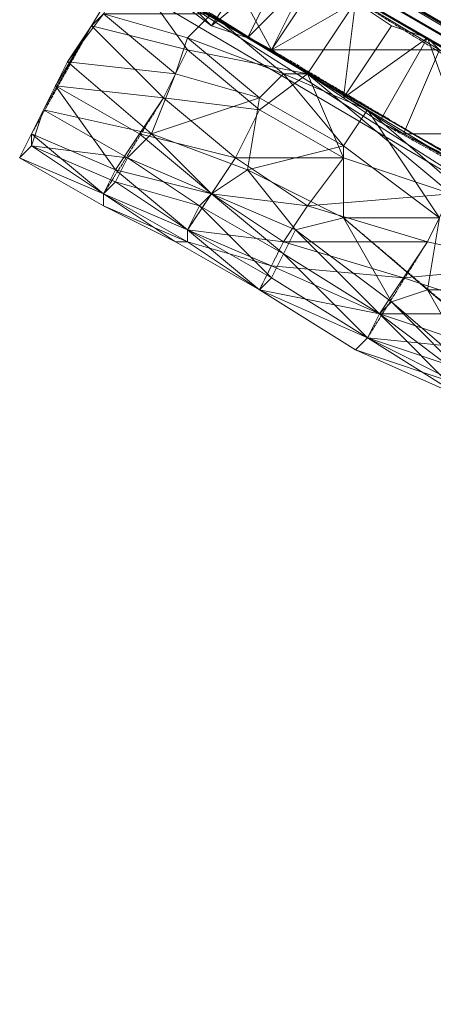
# Model space of a CAD drawing. Units: inches. Extents: x 15650 to 30644, y -6561 to 2855.
# Drawn here: x 22493 to 22596, y -2888 to -2644 of the extents above; entities that cross this region are included whole.
import ezdxf

# ---------------------------------------------------------------- set-up
doc = ezdxf.new("R2010")
doc.units = ezdxf.units.IN
doc.header["$MEASUREMENT"] = 0
doc.linetypes.add('PDF_IMPORT', pattern=[1, 0.8, -0.2])
doc.layers.add('МАФЫ НАШИ', color=250, linetype='Continuous', lineweight=25)

# ---------------------------------------------------------------- blocks, each defined once
blk = doc.blocks.new('ьгнл7г')
at = {"layer": 'МАФЫ НАШИ', "lineweight": 13}
for points in [[(22520.23, -2630.46), (22618.48, -2692.98), (22520.23, -2630.46)], [(22517.25, -2633.43), (22618.48, -2692.98), (22517.25, -2633.43), (22618.48, -2692.98), (22621.45, -2690), (22618.48, -2692.98), (22621.45, -2690), (22520.23, -2630.46), (22621.45, -2690), (22520.23, -2630.46)], [(23481.87, -3154.44), (22517.25, -2597.71), (23475.91, -3160.4), (22517.25, -2597.71)], [(23475.91, -3160.4), (22517.25, -2603.66), (23475.91, -3157.42), (22517.25, -2603.66)], [(22552.98, -2627.48), (22538.09, -2618.55), (22532.14, -2612.59), (22520.23, -2630.46), (22535.12, -2639.39), (22520.23, -2630.46), (22529.16, -2636.41), (22535.12, -2639.39), (22541.07, -2645.34), (22552.98, -2627.48), (22558.93, -2630.46), (22541.07, -2645.34), (22550, -2648.32), (22558.93, -2630.46), (22564.89, -2633.43), (22550, -2648.32), (22555.96, -2651.3)], [(22541.07, -2645.34), (22529.16, -2636.41), (22550, -2648.32), (22555.96, -2651.3), (22564.89, -2657.25), (22573.82, -2663.2), (22576.8, -2639.39), (22564.89, -2657.25), (22555.96, -2651.3), (22529.16, -2636.41)], [(22636.34, -2675.11), (22630.39, -2672.14), (22618.48, -2663.2), (22597.64, -2651.3), (22594.66, -2648.32), (22567.86, -2633.43), (22538.09, -2618.55), (22555.96, -2651.3), (22567.86, -2633.43), (22597.64, -2651.3), (22555.96, -2651.3), (22588.71, -2672.14), (22597.64, -2651.3), (22630.39, -2672.14), (22588.71, -2672.14), (22621.45, -2690), (22630.39, -2672.14), (22666.11, -2690), (22669.09, -2692.98), (22657.18, -2710.84), (22669.09, -2692.98)], [(22541.07, -2642.36), (22535.12, -2648.32), (22514.28, -2642.36), (22541.07, -2642.36), (22520.23, -2630.46), (22514.28, -2642.36), (22520.23, -2630.46), (22511.3, -2645.34), (22514.28, -2642.36), (22505.34, -2654.27), (22511.3, -2645.34), (22499.39, -2666.18), (22505.34, -2654.27)], [(22535.12, -2651.3), (22529.16, -2663.2), (22511.3, -2645.34), (22535.12, -2651.3), (22520.23, -2630.46), (22564.89, -2657.25), (22535.12, -2651.3), (22552.98, -2666.18)], [(22675.04, -2776.34), (22675.04, -2773.36), (22678.02, -2767.41), (22681, -2764.43), (22686.95, -2755.5), (22689.93, -2749.54), (22692.91, -2740.61), (22698.86, -2734.66), (22654.2, -2707.86), (22609.55, -2684.05), (22564.89, -2657.25), (22520.23, -2630.46), (22564.89, -2657.25), (22541.07, -2642.36), (22558.93, -2657.25), (22564.89, -2657.25)], [(22514.28, -2642.36), (22532.14, -2657.25), (22505.34, -2654.27), (22526.18, -2672.14), (22532.14, -2657.25), (22552.98, -2663.2), (22526.18, -2672.14), (22550, -2681.07), (22552.98, -2663.2), (22573.82, -2675.11), (22550, -2681.07), (22573.82, -2692.98), (22573.82, -2675.11), (22597.64, -2692.98), (22573.82, -2692.98), (22594.66, -2710.84), (22597.64, -2692.98)], [(22618.48, -2710.84), (22594.66, -2710.84), (22612.52, -2725.73)], [(22600.61, -2684.05), (22579.77, -2666.18), (22609.55, -2684.05), (22564.89, -2657.25), (22579.77, -2666.18), (22558.93, -2657.25), (22573.82, -2675.11), (22579.77, -2666.18), (22597.64, -2692.98)], [(22609.55, -2684.05), (22564.89, -2657.25), (22600.61, -2687.02), (22573.82, -2678.09), (22564.89, -2657.25), (22552.98, -2666.18), (22573.82, -2678.09), (22547.02, -2678.09), (22552.98, -2666.18), (22529.16, -2663.2), (22547.02, -2678.09), (22523.21, -2672.14), (22529.16, -2663.2), (22502.37, -2660.23), (22523.21, -2672.14), (22517.25, -2681.07), (22502.37, -2660.23), (22511.3, -2645.34)], [(22541.07, -2645.34), (22541.07, -2645.34)], [(22627.41, -2692.98), (22621.45, -2690), (22606.57, -2681.07), (22588.71, -2672.14), (22582.75, -2669.16), (22555.96, -2651.3), (22573.82, -2663.2), (22585.73, -2645.34), (22594.66, -2648.32), (22573.82, -2663.2), (22582.75, -2669.16)], [(22585.73, -2645.34), (22585.73, -2645.34)], [(22532.14, -2657.25), (22535.12, -2648.32), (22552.98, -2663.2), (22558.93, -2657.25), (22535.12, -2648.32)], [(22535.12, -2648.32), (22535.12, -2648.32)], [(22550, -2648.32), (22550, -2648.32)], [(22654.2, -2684.05), (22666.11, -2690), (22642.29, -2701.91), (22654.2, -2684.05), (22636.34, -2675.11), (22642.29, -2701.91), (22627.41, -2692.98), (22636.34, -2675.11), (22618.48, -2663.2), (22627.41, -2692.98), (22606.57, -2681.07), (22618.48, -2663.2), (22594.66, -2648.32)], [(22594.66, -2648.32), (22594.66, -2648.32)], [(22535.12, -2651.3), (22535.12, -2651.3)], [(22505.34, -2654.27), (22505.34, -2654.27)], [(22532.14, -2657.25), (22532.14, -2657.25)], [(22558.93, -2657.25), (22558.93, -2657.25)], [(22514.28, -2687.02), (22514.28, -2690), (22493.43, -2678.09), (22514.28, -2690), (22493.43, -2678.09), (22496.41, -2675.11), (22493.43, -2678.09), (22496.41, -2672.14), (22502.37, -2660.23), (22499.39, -2666.18), (22526.18, -2672.14)], [(22552.98, -2663.2), (22552.98, -2663.2)], [(22499.39, -2666.18), (22520.23, -2678.09), (22496.41, -2675.11)], [(22499.39, -2666.18), (22499.39, -2666.18)], [(22552.98, -2666.18), (22552.98, -2666.18)], [(22579.77, -2666.18), (22579.77, -2666.18)], [(22606.57, -2731.68), (22579.77, -2722.75), (22609.55, -2725.73), (22582.75, -2716.79), (22579.77, -2722.75), (22552.98, -2710.84), (22582.75, -2716.79), (22555.96, -2704.89), (22552.98, -2710.84), (22535.12, -2698.93), (22555.96, -2704.89), (22535.12, -2695.95), (22535.12, -2698.93), (22514.28, -2687.02), (22535.12, -2695.95), (22517.25, -2681.07), (22514.28, -2687.02), (22496.41, -2672.14), (22517.25, -2681.07), (22541.07, -2687.02), (22523.21, -2672.14)], [(22526.18, -2672.14), (22526.18, -2672.14)], [(22496.41, -2675.11), (22496.41, -2675.11)], [(22573.82, -2675.11), (22573.82, -2675.11)], [(22493.43, -2678.09), (22514.28, -2687.02), (22493.43, -2678.09)], [(22603.59, -2737.63), (22579.77, -2722.75), (22603.59, -2737.63), (22579.77, -2722.75), (22555.96, -2707.86), (22579.77, -2722.75), (22552.98, -2710.84), (22555.96, -2707.86), (22535.12, -2695.95), (22552.98, -2710.84), (22535.12, -2698.93), (22535.12, -2695.95), (22514.28, -2687.02), (22535.12, -2698.93), (22514.28, -2690), (22514.28, -2687.02), (22493.43, -2678.09)], [(22493.43, -2678.09), (22493.43, -2678.09)], [(22517.25, -2684.05), (22520.23, -2678.09), (22538.09, -2690), (22541.07, -2687.02), (22558.93, -2701.91), (22561.91, -2695.95), (22582.75, -2716.79), (22585.73, -2713.82), (22606.57, -2734.66), (22606.57, -2731.68), (22618.48, -2743.59), (22603.59, -2737.63), (22603.59, -2734.66), (22576.8, -2725.73), (22579.77, -2722.75), (22552.98, -2710.84), (22532.14, -2698.93), (22552.98, -2710.84), (22535.12, -2698.93), (22532.14, -2698.93), (22514.28, -2690), (22532.14, -2698.93), (22514.28, -2690)], [(22520.23, -2678.09), (22520.23, -2678.09)], [(22573.82, -2678.09), (22564.89, -2690), (22600.61, -2687.02), (22594.66, -2698.93)], [(22573.82, -2678.09), (22573.82, -2678.09)], [(22550, -2681.07), (22550, -2681.07)], [(22517.25, -2684.05), (22517.25, -2684.05)], [(22514.28, -2687.02), (22514.28, -2687.02)], [(22541.07, -2687.02), (22541.07, -2687.02)], [(22514.28, -2690), (22514.28, -2690)], [(22538.09, -2690), (22538.09, -2690)], [(22564.89, -2690), (22564.89, -2690)], [(22535.12, -2695.95), (22535.12, -2695.95)], [(22561.91, -2695.95), (22561.91, -2695.95)], [(22532.14, -2698.93), (22552.98, -2710.84), (22532.14, -2698.93)], [(22532.14, -2698.93), (22532.14, -2698.93)], [(22535.12, -2698.93), (22535.12, -2698.93)], [(22535.12, -2698.93), (22535.12, -2698.93)], [(22558.93, -2701.91), (22558.93, -2701.91)], [(22555.96, -2707.86), (22555.96, -2707.86)], [(22552.98, -2710.84), (22579.77, -2722.75), (22552.98, -2710.84)], [(22552.98, -2710.84), (22576.8, -2725.73), (22552.98, -2710.84)], [(22585.73, -2713.82), (22585.73, -2713.82)], [(22582.75, -2716.79), (22582.75, -2716.79)], [(22579.77, -2722.75), (22579.77, -2722.75)], [(22576.8, -2725.73), (22576.8, -2725.73)]]:
    blk.add_lwpolyline(points, dxfattribs=at)
for points in [[(23481.87, -3157.42), (22517.25, -2600.68), (23478.89, -3157.42), (22517.25, -2603.66), (23475.91, -3157.42), (22517.25, -2600.68), (23478.89, -3157.42), (22517.25, -2597.71)], [(23478.89, -3157.42), (23481.87, -3157.42), (23475.91, -3160.4), (23481.87, -3154.44), (23475.91, -3160.4), (23484.84, -3154.44), (23481.87, -3154.44), (23484.84, -3154.44), (23475.91, -3160.4), (23481.87, -3154.44), (23475.91, -3160.4), (23481.87, -3157.42), (23484.84, -3154.44), (23517.59, -3133.6), (23481.87, -3154.44), (23517.59, -3133.6), (23484.84, -3154.44), (23481.87, -3157.42), (23478.89, -3157.42), (23475.91, -3160.4), (22517.25, -2603.66), (23475.91, -3160.4), (23475.91, -3157.42)], [(23475.91, -3160.4), (22517.25, -2603.66), (23475.91, -3160.4), (22517.25, -2603.66)], [(22564.89, -2633.43), (22555.96, -2651.3), (22576.8, -2639.39)], [(22585.73, -2645.34), (22576.8, -2639.39), (22567.86, -2633.43)], [(22582.75, -2669.16), (22606.57, -2681.07), (22594.66, -2648.32)], [(22496.41, -2675.11), (22496.41, -2672.14), (22499.39, -2666.18)], [(22520.23, -2678.09), (22526.18, -2672.14), (22541.07, -2687.02)], [(22514.28, -2687.02), (22496.41, -2675.11), (22517.25, -2684.05)], [(22547.02, -2678.09), (22541.07, -2687.02), (22564.89, -2690)], [(22541.07, -2687.02), (22550, -2681.07), (22561.91, -2695.95)], [(22535.12, -2695.95), (22517.25, -2684.05), (22538.09, -2690)], [(22535.12, -2698.93), (22532.14, -2698.93), (22514.28, -2687.02)], [(22541.07, -2687.02), (22535.12, -2695.95), (22558.93, -2698.93)], [(22555.96, -2707.86), (22538.09, -2690), (22558.93, -2701.91)], [(22564.89, -2690), (22594.66, -2698.93), (22558.93, -2698.93)], [(22561.91, -2695.95), (22573.82, -2692.98), (22585.73, -2713.82)], [(22558.93, -2698.93), (22555.96, -2704.89), (22588.71, -2707.86)], [(22594.66, -2698.93), (22588.71, -2707.86), (22621.45, -2704.89)], [(22579.77, -2722.75), (22558.93, -2701.91), (22582.75, -2716.79)], [(22588.71, -2707.86), (22582.75, -2716.79), (22615.5, -2716.79)], [(22585.73, -2713.82), (22594.66, -2710.84), (22606.57, -2731.68)], [(22603.59, -2737.63), (22582.75, -2716.79), (22606.57, -2734.66)], [(22576.8, -2725.73), (22579.77, -2722.75), (22603.59, -2737.63)], [(22606.57, -2731.68), (22603.59, -2734.66), (22579.77, -2722.75)]]:
    blk.add_lwpolyline(points, close=True, dxfattribs=at)
at = {"layer": 'МАФЫ НАШИ', "linetype": 'PDF_IMPORT', "lineweight": 13}
for points in [[(22567.86, -2633.43), (22630.39, -2672.14)], [(22496.41, -2672.14), (22511.3, -2645.34)], [(22621.45, -2690), (22555.96, -2651.3), (22573.82, -2663.2)], [(22514.28, -2687.02), (22529.16, -2663.2)], [(22582.75, -2669.16), (22642.29, -2701.91)], [(22535.12, -2695.95), (22547.02, -2678.09)], [(22612.52, -2725.73), (22573.82, -2692.98)], [(22552.98, -2710.84), (22558.93, -2698.93)], [(22579.77, -2722.75), (22594.66, -2698.93)]]:
    blk.add_lwpolyline(points, dxfattribs=at)
blk.add_lwpolyline([(22564.89, -2657.25), (22654.2, -2707.86)], close=True, dxfattribs=at)

msp = doc.modelspace()

# ---------------------------------------------------------------- block references
at = {"layer": 'МАФЫ НАШИ'}
msp.add_blockref('ьгнл7г', (0, 0), dxfattribs=at)

doc.saveas('drawing.dxf')
